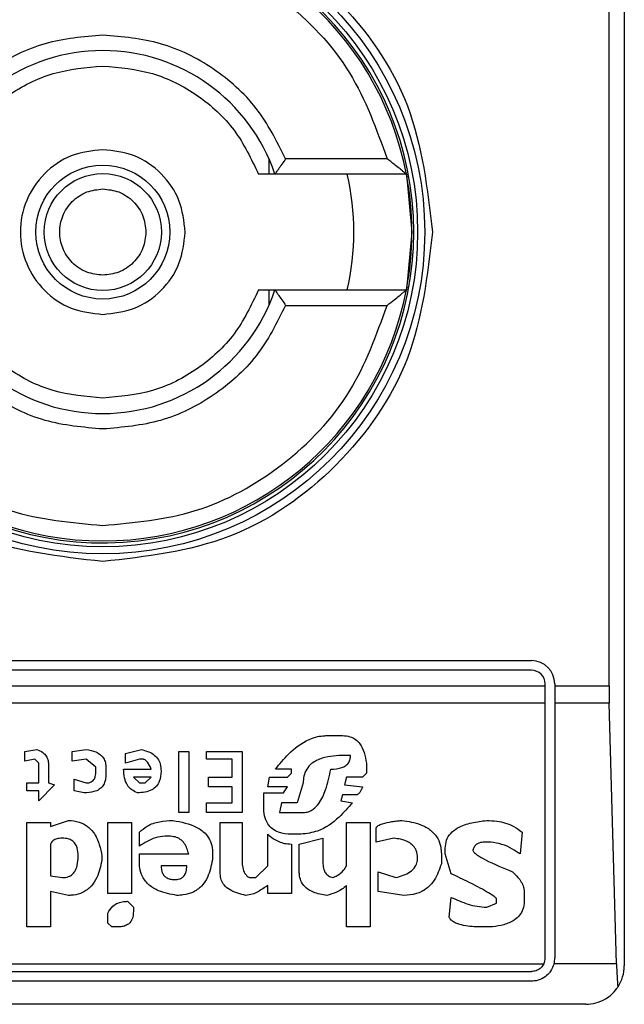
# Model space of a CAD drawing. Extents: x 0.4 to 10.6, y 0.4 to 8.1.
# Drawn here: x 8 to 8, y 3.9 to 4 of the extents above; entities that cross this region are included whole.
import ezdxf

# ---------------------------------------------------------------- set-up
doc = ezdxf.new("R2010")
doc.units = 0
doc.linetypes.add('SLD-SOLID', pattern=[0])
doc.layers.get('0').update_dxf_attribs({"linetype": 'CONTINUOUS'})

msp = doc.modelspace()

# ---------------------------------------------------------------- linework, layer by layer
at = {"color": 7, "linetype": 'SLD-SOLID'}
for p, q in [((8.033890847152572, 3.992337653682664), (8.033890847152572, 3.942468903548499)), ((8.0333741953432, 3.95198335363676), (8.0333741953432, 3.982823203594404)), ((8.02181734751556, 3.969893219629349), (8.02181734751556, 3.969371796319542)), ((8.025831352700983, 3.969896739588686), (8.022385429841913, 3.969896739588686)), ((8.026486808240216, 3.969371796319542), (8.022019745177444, 3.969371796319542)), ((8.026486808240216, 3.969371796319542), (8.026673014089152, 3.967403278615582)), ((8.026673014089152, 3.967403278615582), (8.026486808240216, 3.965434760911622)), ((8.02181734751556, 3.965434760911622), (8.02181734751556, 3.964913259380497)), ((8.022019745177444, 3.965434760911622), (8.026486808240216, 3.965434760911622)), ((8.022385429841913, 3.964909817642478), (8.025831352700983, 3.964909817642478)), ((8.001607383649453, 3.952836357116125), (8.030741265759028, 3.952836357116125)), ((8.030741265759028, 3.952508296905904), (8.001607383649453, 3.952508296905904)), ((8.001148068066618, 3.95198335363676), (8.031200581341864, 3.95198335363676)), ((8.031200581341864, 3.95198335363676), (8.031200581341864, 3.952048981323068)), ((8.031200581341864, 3.951390983590981), (8.031200581341864, 3.95198335363676)), ((8.031528641552084, 3.952048981323068), (8.031528641552084, 3.95198335363676)), ((8.031528641552084, 3.95198335363676), (8.0333741953432, 3.95198335363676)), ((8.031528641552084, 3.95198335363676), (8.031528641552084, 3.951390983590981)), ((8.031200581341864, 3.951390983590981), (8.001148068066618, 3.951390983590981)), ((8.031200581341864, 3.942731336072412), (8.031200581341864, 3.951390983590981)), ((8.033382173917698, 3.951390983590981), (8.031528641552084, 3.951390983590981)), ((8.031528641552084, 3.951390983590981), (8.031528641552084, 3.942731336072412)), ((8.03362673287031, 3.942532653923161), (8.033382173917698, 3.951390983590981)), ((8.02378637365809, 3.950288688769229), (8.02432277635041, 3.950288688769229)), ((8.013528273493872, 3.949752325187569), (8.013930526624787, 3.949819360857612)), ((8.013528273493872, 3.949417068616037), (8.013528273493872, 3.949752325187569)), ((8.015137364238852, 3.949752325187569), (8.015606692150469, 3.949819360857612)), ((8.015137364238852, 3.949417068616037), (8.015137364238852, 3.949752325187569)), ((8.016947640215278, 3.949685289517526), (8.017484003796937, 3.949819360857612)), ((8.016947640215278, 3.949350032945994), (8.016947640215278, 3.949685289517526)), ((8.018757877081045, 3.949752325187569), (8.019093133652577, 3.949752325187569)), ((8.018757877081045, 3.947673828309654), (8.018757877081045, 3.949752325187569)), ((8.019093133652577, 3.949752325187569), (8.019093133652577, 3.947673828309654)), ((8.019696532904279, 3.949752325187569), (8.020903370518344, 3.949752325187569)), ((8.019696532904279, 3.949484104286079), (8.019696532904279, 3.949752325187569)), ((8.020903370518344, 3.949752325187569), (8.020903370518344, 3.947673828309654)), ((8.02459095814124, 3.949618253847484), (8.024389812020452, 3.949618253847484)), ((8.013863490954744, 3.949484104286079), (8.013528273493872, 3.949417068616037)), ((8.013997601405489, 3.949350032945994), (8.013863490954744, 3.949484104286079)), ((8.013997601405489, 3.948679598024249), (8.013997601405489, 3.949350032945994)), ((8.014332818866361, 3.949282997275952), (8.014332818866361, 3.948679598024249)), ((8.015606692150469, 3.949484104286079), (8.015137364238852, 3.949417068616037)), ((8.015941948722, 3.949215961605909), (8.015606692150469, 3.949484104286079)), ((8.015941948722, 3.949081812044505), (8.015941948722, 3.949215961605909)), ((8.016277166182874, 3.949215961605909), (8.016277166182874, 3.94894774070442)), ((8.017416968126895, 3.949484104286079), (8.016947640215278, 3.949350032945994)), ((8.01755103946698, 3.949484104286079), (8.017416968126895, 3.949484104286079)), ((8.020568153057472, 3.949484104286079), (8.019696532904279, 3.949484104286079)), ((8.020568153057472, 3.948880705034377), (8.020568153057472, 3.949484104286079)), ((8.025127321722898, 3.949350032945994), (8.025127321722898, 3.949014776374462)), ((8.016880604545236, 3.949148925935866), (8.01781926036847, 3.949148925935866)), ((8.017215822006108, 3.948880705034377), (8.017416968126895, 3.948679598024249)), ((8.01781922125781, 3.948880705034377), (8.017215822006108, 3.948880705034377)), ((8.017618114247682, 3.948679598024249), (8.01781922125781, 3.948880705034377)), ((8.019763607684983, 3.948880705034377), (8.020568153057472, 3.948880705034377)), ((8.019763607684983, 3.948545448462845), (8.019763607684983, 3.948880705034377)), ((8.021774990671537, 3.948545448462845), (8.021842026341577, 3.948880705034377)), ((8.021842026341577, 3.948880705034377), (8.02244546470394, 3.948880705034377)), ((8.022579536044026, 3.949148925935866), (8.022043172462366, 3.949148925935866)), ((8.02244546470394, 3.948880705034377), (8.022579536044026, 3.949014776374462)), ((8.022579536044026, 3.949014776374462), (8.022579536044026, 3.949148925935866)), ((8.024456847690494, 3.948880705034377), (8.024389812020452, 3.948612484132888)), ((8.024993211272154, 3.948880705034377), (8.024456847690494, 3.948880705034377)), ((8.025127321722898, 3.949014776374462), (8.024993211272154, 3.948880705034377)), ((8.013595309163914, 3.948679598024249), (8.013997601405489, 3.948679598024249)), ((8.013595309163914, 3.94841137712276), (8.013595309163914, 3.948679598024249)), ((8.014533964987148, 3.948612484132888), (8.013997601405489, 3.948076120551228)), ((8.014332818866361, 3.948679598024249), (8.014533964987148, 3.948612484132888)), ((8.015204439019554, 3.948813669364335), (8.015606692150469, 3.948679598024249)), ((8.015204439019554, 3.94841137712276), (8.015204439019554, 3.948813669364335)), ((8.017416968126895, 3.948679598024249), (8.017618114247682, 3.948679598024249)), ((8.020568153057472, 3.948545448462845), (8.019763607684983, 3.948545448462845)), ((8.020568153057472, 3.948009084881185), (8.020568153057472, 3.948545448462845)), ((8.02244546470394, 3.948545448462845), (8.021774990671537, 3.948545448462845)), ((8.022311354253196, 3.948344341452717), (8.02244546470394, 3.948545448462845)), ((8.0229818282856, 3.948679598024249), (8.022780682164813, 3.948009084881185)), ((8.024389812020452, 3.948612484132888), (8.024993211272154, 3.948545448462845)), ((8.013997601405489, 3.94841137712276), (8.013595309163914, 3.94841137712276)), ((8.013997601405489, 3.948076120551228), (8.013997601405489, 3.94841137712276)), ((8.015539656480426, 3.948344341452717), (8.015204439019554, 3.94841137712276)), ((8.021640880220792, 3.948344341452717), (8.022311354253196, 3.948344341452717)), ((8.021640880220792, 3.9478750135411), (8.021640880220792, 3.948344341452717)), ((8.02432277635041, 3.948277305782674), (8.024255701569707, 3.948076120551228)), ((8.024792104262026, 3.948277305782674), (8.02432277635041, 3.948277305782674)), ((8.019696532904279, 3.948009084881185), (8.020568153057472, 3.948009084881185)), ((8.019696532904279, 3.947673828309654), (8.019696532904279, 3.948009084881185)), ((8.022244318583153, 3.948009084881185), (8.02217728291311, 3.947673828309654)), ((8.022780682164813, 3.948009084881185), (8.022244318583153, 3.948009084881185)), ((8.024255701569707, 3.948076120551228), (8.024657993811282, 3.948009084881185)), ((8.019093133652577, 3.947673828309654), (8.018757877081045, 3.947673828309654)), ((8.020903370518344, 3.947673828309654), (8.019696532904279, 3.947673828309654)), ((8.02217728291311, 3.947673828309654), (8.0229818282856, 3.947673828309654)), ((8.013595309163914, 3.94733864995944), (8.014399854536405, 3.94733864995944)), ((8.013595309163914, 3.94378513367663), (8.013595309163914, 3.94733864995944)), ((8.014399854536405, 3.947204578619355), (8.015003292898767, 3.947405685629483)), ((8.014399854536405, 3.94733864995944), (8.014399854536405, 3.947204578619355)), ((8.016344201852915, 3.94733864995944), (8.017148786336065, 3.94733864995944)), ((8.016344201852915, 3.944924974731311), (8.016344201852915, 3.94733864995944)), ((8.017148786336065, 3.94733864995944), (8.017148786336065, 3.944924974731311)), ((8.020165860815897, 3.94733864995944), (8.020903370518344, 3.94733864995944)), ((8.020165860815897, 3.945595409653056), (8.020165860815897, 3.94733864995944)), ((8.020903370518344, 3.94733864995944), (8.020903370518344, 3.946064737564674)), ((8.024456847690494, 3.94733864995944), (8.025261432173643, 3.94733864995944)), ((8.024456847690494, 3.945863630554546), (8.024456847690494, 3.94733864995944)), ((8.025261432173643, 3.94733864995944), (8.025261432173643, 3.94378513367663)), ((8.017416968126895, 3.946534065476291), (8.017416968126895, 3.947003393387908)), ((8.018422659620173, 3.946869322047823), (8.018288549169428, 3.946869322047823)), ((8.021774990671537, 3.945863630554546), (8.021774990671537, 3.946936357717866)), ((8.022914792615557, 3.946936357717866), (8.022579536044026, 3.946936357717866)), ((8.025462539183772, 3.946668136816376), (8.025462539183772, 3.947137464727993)), ((8.030424000090774, 3.947003393387908), (8.030356964420731, 3.94626592279612)), ((8.014399854536405, 3.946601101146333), (8.014399854536405, 3.945528373983014)), ((8.022579536044026, 3.946601101146333), (8.022579536044026, 3.944924974731311)), ((8.022847756945515, 3.946601101146333), (8.023652302318006, 3.94680228637778)), ((8.022847756945515, 3.945662445323099), (8.022847756945515, 3.946601101146333)), ((8.023652302318006, 3.94680228637778), (8.023652302318006, 3.945930666224588)), ((8.026065977546134, 3.94680228637778), (8.025462539183772, 3.946668136816376)), ((8.029351272927453, 3.946668136816376), (8.029150126806668, 3.946668136816376)), ((8.01614305573213, 3.946198808904759), (8.016143094842787, 3.946064737564674)), ((8.017416968126895, 3.94626592279612), (8.019093133652577, 3.94626592279612)), ((8.017416968126895, 3.945997701894631), (8.017416968126895, 3.94626592279612)), ((8.019897679025068, 3.946332958466163), (8.019897679025068, 3.946064737564674)), ((8.027675107401773, 3.94626592279612), (8.027675107401773, 3.945930666224588)), ((8.027809178741858, 3.94626592279612), (8.027809178741858, 3.946467029806248)), ((8.028010324862645, 3.945595409653056), (8.027809178741858, 3.94626592279612)), ((8.019026097982534, 3.945863630554546), (8.018154477829343, 3.945863630554546)), ((8.02137269842996, 3.945461338312971), (8.021774990671537, 3.945863630554546)), ((8.014399854536405, 3.945528373983014), (8.014802146777978, 3.945461338312971)), ((8.025529613964475, 3.945662445323099), (8.026133013216176, 3.945461338312971)), ((8.025529613964475, 3.944992010401354), (8.025529613964475, 3.945662445323099)), ((8.021171591419833, 3.945461338312971), (8.02137269842996, 3.945461338312971)), ((8.021774990671537, 3.944924974731311), (8.021774990671537, 3.945193117411482)), ((8.024456847690494, 3.94378513367663), (8.024456847690494, 3.945193117411482)), ((8.014399854536405, 3.944992010401354), (8.014399854536405, 3.94378513367663)), ((8.015003292898767, 3.944857939061269), (8.014399854536405, 3.944992010401354)), ((8.017148786336065, 3.944924974731311), (8.016344201852915, 3.944924974731311)), ((8.022579536044026, 3.944924974731311), (8.021774990671537, 3.944924974731311)), ((8.026401195007006, 3.944857939061269), (8.025529613964475, 3.944992010401354)), ((8.030491035760816, 3.944992010401354), (8.030491035760816, 3.944656753829822)), ((8.01701467588532, 3.944656753829822), (8.017215822006108, 3.944455646819694)), ((8.027943289192603, 3.944120390248162), (8.028010324862645, 3.944790825169907)), ((8.02921716247671, 3.944455646819694), (8.029552419048242, 3.944589718159779)), ((8.029552419048242, 3.944589718159779), (8.029552419048242, 3.944723789499864)), ((8.016344201852915, 3.943919283238034), (8.016344201852915, 3.944254461588247)), ((8.017215822006108, 3.944455646819694), (8.017215822006108, 3.944321575479609)), ((8.016478312303661, 3.94378513367663), (8.016344201852915, 3.943919283238034)), ((8.014399854536405, 3.94378513367663), (8.013595309163914, 3.94378513367663)), ((8.016679458424447, 3.94378513367663), (8.016478312303661, 3.94378513367663)), ((8.025261432173643, 3.94378513367663), (8.024456847690494, 3.94378513367663)), ((8.029418308597498, 3.94378513367663), (8.029016016355921, 3.94378513367663)), ((8.001193279988769, 3.942532653923161), (8.03115536941971, 3.942532653923161)), ((8.03362673287031, 3.942532653923161), (8.031503180512878, 3.942532653923161)), ((8.001607383649453, 3.942272020489576), (8.030741265759028, 3.942272020489576)), ((8.030741265759028, 3.941943960279356), (8.001607383649453, 3.941943960279356)), ((8.03257852809037, 3.941156584486299), (7.999770121318108, 3.941156584486299))]:
    msp.add_line(p, q, dxfattribs=at)
for radius in [0.01093704369336379, 0.01069553805784773, 0.002275626214892856, 0.001989465648787103]:
    msp.add_circle((8.016174318790709, 3.967403273422296), radius, dxfattribs=at)
for centre, radius, start, end in [((8.016174318790709, 3.967403273422296), 0.01056430446201517, 4.817058717532366e-12, 178.1352274692132), ((8.016174318790709, 3.967403273422296), 0.01049868766404199, 10.80692287586947, 169.1930771254752), ((8.016174318790709, 3.967403273422296), 0.006167979002625799, 18.61146396755985, 161.3885360324362), ((8.016174318790709, 3.967403273422296), 0.008530183727033734, 346.657636202568, 13.34236379641133), ((8.016174318790709, 3.967403273422296), 0.01049868766404199, 349.1930771251396, 10.80692287586947), ((8.016174318790709, 3.967403273422296), 0.01056430446201556, 181.7274636873653, 4.817058717532366e-12), ((8.016174318790709, 3.967403273422296), 0.01049868766404198, 190.8069228745256, 349.193077125476), ((8.016174318790709, 3.967403273422296), 0.006167979002625657, 198.6114639675607, 341.388536032441), ((8.030741247924567, 3.952048942713634), 0.0007874015748035035, 1.29257742254765e-10, 90), ((8.030741247924567, 3.952048942713634), 0.0004593175853022657, 8.187554702254468e-08, 90), ((8.030741247924567, 3.942731357411797), 0.0004593175853024869, 334.3704518068919, 8.187554708080722e-08), ((8.030741247924567, 3.942731357411797), 0.000787401574778981, 345.3850833759129, 0), ((8.032578518265774, 3.942468890220196), 0.001312335958004951, 326.1748765989321, 0)]:
    msp.add_arc(centre, radius, start, end, dxfattribs=at)
for centre, start_param, end_param in [((8.033546410666592, 3.951983325915734), 1.570796326794897, 1.876462477683425), ((8.033790965592194, 3.943125058199199), 1.8764624778125, 2.352430108569784)]:
    msp.add_ellipse(centre, major_axis=(0, 0.001968503937008315), ratio=0.08748866352606828, start_param=start_param, end_param=end_param, dxfattribs=at)
for points, knots in [([(8.004975789181788, 3.967403278615582), (8.00514413507307, 3.968868942990897), (8.005480827849382, 3.971800280393393), (8.008070376424014, 3.975527904859579), (8.011771916719841, 3.978018665948972), (8.016174104792212, 3.978893259672287), (8.02057635565305, 3.978018831784912), (8.024277946073298, 3.975528160166218), (8.026867769902019, 3.971800556047646), (8.027204464989062, 3.968869087581353), (8.027372821116032, 3.967403278615582)], [0, 0, 0, 0, 0.1249987303615075, 0.2499981985946801, 0.3749954975219099, 0.4999942278834174, 0.6249931825467945, 0.7499920291829802, 0.8749896410787124, 1, 1, 1, 1]), ([(8.006517257596837, 3.969896739588686), (8.006879944595223, 3.970903837614464), (8.007625947662993, 3.972975315831546), (8.009961594933394, 3.975423849467877), (8.012916308719658, 3.977073167473469), (8.015108503742242, 3.977277635849007), (8.01617430514891, 3.977377044286679)], [0, 0, 0, 0, 0.2430869146101219, 0.5000002339230903, 0.7569101067518189, 0.9999999999999999, 0.9999999999999999, 0.9999999999999999, 0.9999999999999999]), ([(8.01617430514891, 3.977377044286679), (8.0172401057258, 3.977277633852227), (8.019432310604639, 3.977073160291094), (8.022387046125875, 3.975423861619654), (8.024722707340658, 3.972975322977041), (8.025468680945767, 3.970903838234463), (8.025831352700983, 3.969896739588686)], [0, 0, 0, 0, 0.2430895436249553, 0.5000016842586682, 0.7569146340669148, 1, 1, 1, 1]), ([(8.01617430514891, 3.974096207520518), (8.015510573157709, 3.974039090823895), (8.014183150085275, 3.973924860951107), (8.012376440666285, 3.973020287324446), (8.010863995030874, 3.97168061444654), (8.010263477980246, 3.970491364393915), (8.009963219566568, 3.969896739588686)], [0, 0, 0, 0, 0.2500131818571054, 0.5000109538323266, 0.7500055698645897, 1, 1, 1, 1]), ([(8.022385429841913, 3.969896739588686), (8.022085148483958, 3.970491393157224), (8.021484593035165, 3.971680685903074), (8.019972078248577, 3.973020359345747), (8.01816535998993, 3.973924826442733), (8.016837994546687, 3.974039080111488), (8.01617430514891, 3.974096207520518)], [0, 0, 0, 0, 0.2500074618925651, 0.500008873348528, 0.7500019219039252, 1, 1, 1, 1]), ([(8.01088576179817, 3.969371796319542), (8.01113224596052, 3.969889907208576), (8.011625224611453, 3.970926150692441), (8.012910388688526, 3.972100835451077), (8.014459611876427, 3.972895497128384), (8.015602739891774, 3.972996046291013), (8.01617430514891, 3.973046320982231)], [0, 0, 0, 0, 0.2499935993864321, 0.49999767203303, 0.7499982895027383, 1, 1, 1, 1]), ([(8.01617430514891, 3.973046320982231), (8.016745870216281, 3.97299604618365), (8.017888997852095, 3.972895496806293), (8.019438223886494, 3.97210083673944), (8.020723381923291, 3.970926141495233), (8.021216388240738, 3.969889906068569), (8.02146288761031, 3.969371796319542)], [0, 0, 0, 0, 0.2500010136327864, 0.5000009342410663, 0.7500043100166046, 1, 1, 1, 1]), ([(8.01617430514891, 3.970203367157609), (8.015807839115219, 3.97016126665065), (8.015074906168655, 3.970077065535728), (8.01414278537999, 3.969429637912982), (8.013520050435083, 3.968504056823642), (8.0133013171258, 3.967403337958569), (8.013519990247305, 3.966302600446212), (8.014142725287996, 3.965377010684424), (8.01507480399512, 3.964729445728236), (8.015807793413037, 3.964645276595248), (8.01617430514891, 3.964603190073555)], [0, 0, 0, 0, 0.1249962946001148, 0.2499928890763668, 0.3749981760436445, 0.4999900819094223, 0.62498989231979, 0.74999269336571, 0.8749905391602903, 1, 1, 1, 1]), ([(8.018974432801597, 3.967403278615582), (8.018932343055583, 3.967770198552767), (8.018848164519007, 3.968504030097965), (8.018200607866836, 3.969429542083942), (8.017275084734996, 3.970077106834013), (8.016541238748172, 3.970161279572077), (8.01617430514891, 3.970203367157609)], [0, 0, 0, 0, 0.2500006431708417, 0.4999956112661693, 0.7499905793614969, 1, 1, 1, 1]), ([(8.022385429841913, 3.969896739588687), (8.022342583314318, 3.969833665608584), (8.022256811980325, 3.969707402414869), (8.022154560404541, 3.969561743161993), (8.022087344782367, 3.969466033150905), (8.022048931350268, 3.969411409737852), (8.022024442783538, 3.969377862224231), (8.022021281098066, 3.96937377961655), (8.022019745177444, 3.969371796319542)], [0, 0, 0, 0, 0.2496451892210365, 0.4997464697052025, 0.6384201583172747, 0.7668876719384546, 0.8867559611753241, 1, 1, 1, 1]), ([(8.026486808240216, 3.969371796319542), (8.026483692371514, 3.969374249442122), (8.026477153432992, 3.969379397546636), (8.026427158388348, 3.969419985219304), (8.026349881511429, 3.969483823801641), (8.026232922747917, 3.969579944204936), (8.026057182416483, 3.969718676814327), (8.025914472218343, 3.96983120130542), (8.025831352700983, 3.969896739588686)], [0, 0, 0, 0, 0.1042661272054531, 0.2188121068584764, 0.3490394462086062, 0.4985977033664347, 0.7079653911105438, 1, 1, 1, 1]), ([(8.022019745177444, 3.969371796319542), (8.022014582457391, 3.969371796319542), (8.022008400217489, 3.969371796319542), (8.02195839359711, 3.969371796319543), (8.021869674176369, 3.969371796319542), (8.021684125381286, 3.969371796319542), (8.02153753222376, 3.969371796319542), (8.02146288761031, 3.969371796319542)], [0, 0, 0, 0, 0.1991056174404892, 0.2384244506868704, 0.4829180362030676, 0.7367040593081098, 0.9999999999999999, 0.9999999999999999, 0.9999999999999999, 0.9999999999999999]), ([(8.01617430514891, 3.965938271539469), (8.015990090439225, 3.965957948028945), (8.015705537344656, 3.965988341942547), (8.015364042908997, 3.966170811740516), (8.015131239994384, 3.966360260153694), (8.014940758951047, 3.96659326726493), (8.014764232496004, 3.966934706665826), (8.01467377777385, 3.967403275460523), (8.01476425466096, 3.967872083835406), (8.014940923250496, 3.968213460097289), (8.0151315539419, 3.968446625583366), (8.015364244647776, 3.968635882979208), (8.01570577122161, 3.968818242586936), (8.015990089932801, 3.968848610059216), (8.01617430514891, 3.968868285691695)], [0, 0, 0, 0, 0.1197227282587452, 0.1849335097858767, 0.2500023478456176, 0.3152122352088893, 0.3802777548441928, 0.500000483102938, 0.6197232113616833, 0.6849339928888147, 0.7499974378638322, 0.8152193259703195, 0.8802772717412548, 1, 1, 1, 1]), ([(8.01617430514891, 3.968868285691695), (8.016358530747203, 3.968848604359644), (8.016643112314068, 3.968818201720896), (8.016984532690419, 3.968635757357169), (8.017217664930513, 3.968446295885662), (8.017406931576696, 3.968213290198248), (8.017589254813062, 3.967871850834481), (8.017619631456846, 3.967587504304723), (8.017639312225024, 3.967403278615582)], [0, 0, 0, 0, 0.2394415986581601, 0.3698762058580597, 0.5000117852459711, 0.6304294586958727, 0.7605584013418399, 1, 1, 1, 1]), ([(8.01617430514891, 3.956204723537802), (8.014706888958838, 3.956373062272885), (8.011772064422926, 3.956709738843178), (8.00807046964411, 3.959299389314215), (8.005480798739349, 3.963000991737145), (8.005144125796882, 3.965935848820056), (8.004975789181788, 3.967403278615582)], [0, 0, 0, 0, 0.2499993435574564, 0.4999973507164473, 0.7499984617059864, 1, 1, 1, 1]), ([(8.027372821116032, 3.967403278615582), (8.027204502749946, 3.965935847497726), (8.02686786935395, 3.963001014347433), (8.024278192384338, 3.959299445606649), (8.02057659439321, 3.9567098188157), (8.017641747808387, 3.956373090111817), (8.01617430514891, 3.956204723537802)], [0, 0, 0, 0, 0.2500011363240879, 0.4999973174664427, 0.7499953592133025, 1, 1, 1, 1]), ([(8.017639312225024, 3.967403278615582), (8.017619637212523, 3.967219049434761), (8.017589245580377, 3.966934473986893), (8.017406768510842, 3.966593096730315), (8.01721735152012, 3.966359932886845), (8.016984331048397, 3.966170662353036), (8.016642878414645, 3.965988328237965), (8.01635853124963, 3.965957952027138), (8.01617430514891, 3.965938271539469)], [0, 0, 0, 0, 0.2394420608644305, 0.369861774368545, 0.4999868189472855, 0.6304287452950998, 0.7605579391355696, 1, 1, 1, 1]), ([(8.01617430514891, 3.964603190073555), (8.016541218791648, 3.964645288404802), (8.017275034075109, 3.964729483690227), (8.018200656630075, 3.965376919645839), (8.018848142645211, 3.966302521190054), (8.018932336599585, 3.967036363978083), (8.018974432801597, 3.967403278615582)], [0, 0, 0, 0, 0.2499997426204567, 0.4999913075654425, 0.7500002573795433, 1, 1, 1, 1]), ([(8.01617430514891, 3.961760236248934), (8.015602753069738, 3.9618105135934), (8.014459626700743, 3.96191107023612), (8.012910426350027, 3.962705715127614), (8.011625178507636, 3.963880342745297), (8.011132236473829, 3.964916616395169), (8.01088576179817, 3.965434760911622)], [0, 0, 0, 0, 0.249995645868663, 0.5000010066278897, 0.7499967921798248, 1, 1, 1, 1]), ([(8.02146288761031, 3.965434760911622), (8.021216405457, 3.964916647635832), (8.020723426726338, 3.96388039076446), (8.019438229669987, 3.962705746513871), (8.01788901872035, 3.961911044461142), (8.01674588540891, 3.961810506450663), (8.01617430514891, 3.961760236248933)], [0, 0, 0, 0, 0.2499924308499647, 0.4999994911622603, 0.7499937951395017, 1, 1, 1, 1]), ([(8.02146288761031, 3.965434760911622), (8.021537531148489, 3.965434760911622), (8.021684122194308, 3.965434760911622), (8.021869686203337, 3.965434760911622), (8.021984723582904, 3.965434760911622), (8.022018135013376, 3.965434760911622), (8.022019517201493, 3.965434760911622), (8.022019745177444, 3.965434760911622)], [0, 0, 0, 0, 0.2632930468321232, 0.5170762805999665, 0.7615671789112317, 0.960673262441953, 1, 1, 1, 1]), ([(8.022019745177444, 3.965434760911622), (8.022021281697985, 3.965432787244897), (8.022024444681932, 3.965428724379475), (8.022048921383208, 3.965395020404529), (8.02208737029595, 3.96534055457111), (8.022154516811122, 3.965244707784862), (8.022256838963422, 3.965099167497985), (8.022342588716661, 3.964972901128424), (8.022385429841913, 3.964909817642478)], [0, 0, 0, 0, 0.1132475978759156, 0.2331243383477993, 0.361556564570034, 0.5003005632868147, 0.7503469648911851, 1, 1, 1, 1]), ([(8.025831352700983, 3.964909817642478), (8.025913906379492, 3.964974900880045), (8.026055569261807, 3.965086584322755), (8.026230858350628, 3.965224911442874), (8.02634822495632, 3.965321507679432), (8.026426411862666, 3.965386065041316), (8.026476977657053, 3.965427116066849), (8.02648363818175, 3.96543229568606), (8.026486808240216, 3.965434760911622)], [0, 0, 0, 0, 0.290058225222226, 0.4977426199250707, 0.6487574618931725, 0.7800286088525071, 0.8953052195312247, 1, 1, 1, 1]), ([(8.006517257596837, 3.964909817642478), (8.006879943570029, 3.963902717383607), (8.0076259445291, 3.961831234573324), (8.009961616980393, 3.959382727795527), (8.012916279121054, 3.957733274441722), (8.015108499536842, 3.957528883147706), (8.01617430514891, 3.957429512944485)], [0, 0, 0, 0, 0.2430864629350727, 0.4999993048824196, 0.7569115116995915, 1, 1, 1, 1]), ([(8.01617430514891, 3.960710349710646), (8.015510630681018, 3.960767481542846), (8.014183270331847, 3.960881746189757), (8.012376540753166, 3.961786173368996), (8.010864057823783, 3.963125887084387), (8.010263502862218, 3.964315166446326), (8.009963219566568, 3.964909817642478)], [0, 0, 0, 0, 0.2499942147794499, 0.4999927287757138, 0.7499915230737721, 1, 1, 1, 1]), ([(8.022385429841913, 3.964909817642478), (8.022085171254625, 3.964315193210465), (8.021484653856776, 3.96312594390427), (8.019972201850777, 3.961786257478532), (8.018165469195926, 3.960881703631839), (8.016838036196287, 3.960767468518991), (8.01617430514891, 3.960710349710646)], [0, 0, 0, 0, 0.2499933175700846, 0.4999868210361945, 0.7499879307916725, 1, 1, 1, 1]), ([(8.01617430514891, 3.957429512944485), (8.017240109931137, 3.95752888514454), (8.019432340202997, 3.957733281623871), (8.022387024079137, 3.95938271564378), (8.024722710474471, 3.961831227427912), (8.025468681970935, 3.963902716763638), (8.025831352700983, 3.964909817642478)], [0, 0, 0, 0, 0.2430881386868685, 0.5000026132800092, 0.7569150857314215, 1, 1, 1, 1]), ([(8.022043172462366, 3.949148925935866), (8.022182876755421, 3.949323614327882), (8.022499589758105, 3.949719637126889), (8.023045878844515, 3.950138422227186), (8.023533592897682, 3.950281122442118), (8.023740485959541, 3.950287315241683), (8.02378637365809, 3.950288688769229)], [0, 0, 0, 0, 0.31598266180274, 0.7163403172963916, 0.9370859037345719, 1, 1, 1, 1]), ([(8.02432277635041, 3.950288688769229), (8.024407361738632, 3.950282725852259), (8.024563488123453, 3.950271719593505), (8.024767691471514, 3.950166231598248), (8.024941866481157, 3.949984467043674), (8.025071051911663, 3.94970402666212), (8.025107675326714, 3.949473628540885), (8.025127321722898, 3.949350032945994)], [0, 0, 0, 0, 0.1787341921753565, 0.3299047726212753, 0.4808005199693974, 0.7214787678934765, 1, 1, 1, 1]), ([(8.013930526624787, 3.949819360857612), (8.014003396226878, 3.949788770668635), (8.014128557059614, 3.949736228958292), (8.014258670535856, 3.949596023491834), (8.014323777552264, 3.949443946566489), (8.014329816428683, 3.949336445282397), (8.014332818866361, 3.949282997275952)], [0, 0, 0, 0, 0.3179163822793029, 0.5460531964569764, 0.7743045407638628, 1, 1, 1, 1]), ([(8.015606692150469, 3.949819360857612), (8.015719301039423, 3.949799005985833), (8.01589651012565, 3.949766974160799), (8.01610831411047, 3.949641741270021), (8.016225150647394, 3.949495559887726), (8.016271855572844, 3.949344774895387), (8.016275634957301, 3.94925310276331), (8.016277166182874, 3.949215961605909)], [0, 0, 0, 0, 0.3335201559585759, 0.5248502371635644, 0.7178287835192387, 0.8856777373032385, 1, 1, 1, 1]), ([(8.017484003796937, 3.949819360857612), (8.017624427467243, 3.949779030275965), (8.017834838553096, 3.94971859885825), (8.018042373618666, 3.949519759892585), (8.018140415335623, 3.949316187289212), (8.018149510923612, 3.949164593930076), (8.018154477829343, 3.949081812044505)], [0, 0, 0, 0, 0.3849295354830271, 0.5767791239314827, 0.7688881469884542, 1, 1, 1, 1]), ([(8.024389812020452, 3.949618253847484), (8.024131104814876, 3.949607962090574), (8.023735410415494, 3.94959222077962), (8.02329205453956, 3.949383435824439), (8.023086712445533, 3.949153236318681), (8.022994423183546, 3.948919024121062), (8.022985922382002, 3.948757425849901), (8.0229818282856, 3.948679598024249)], [0, 0, 0, 0, 0.3949983084139621, 0.6041525517483369, 0.7393660607251166, 0.8744753106612756, 1, 1, 1, 1]), ([(8.023920484108835, 3.949148925935866), (8.024048870474981, 3.949154797427805), (8.0242272945922, 3.949162957295534), (8.024431787722538, 3.94926235361979), (8.024531449398253, 3.949364855444659), (8.024583791037445, 3.949490400032), (8.02458855715776, 3.949575422753133), (8.02459095814124, 3.949618253847484)], [0, 0, 0, 0, 0.4023218016052105, 0.5591241067402006, 0.7173244698966502, 0.85759921419685, 1, 1, 1, 1]), ([(8.01781926036847, 3.949148925935866), (8.017782755718077, 3.94923180207563), (8.017735311218024, 3.949339514845786), (8.017640821142122, 3.949440899511411), (8.017591432589295, 3.949473831452013), (8.017561342265893, 3.949481484064181), (8.01755103946698, 3.949484104286079)], [0, 0, 0, 0, 0.6125012525688215, 0.7960579103544864, 0.9301710948313929, 1, 1, 1, 1]), ([(8.016277166182874, 3.94894774070442), (8.016272761388368, 3.948874327934526), (8.016265063696945, 3.948746033902122), (8.01618418337841, 3.948576112110467), (8.016052263173696, 3.948451063703733), (8.01583148110927, 3.948357822944397), (8.015651558296147, 3.948349511007472), (8.015539656480426, 3.948344341452717)], [0, 0, 0, 0, 0.206900999652267, 0.3615742001336419, 0.516996187729708, 0.6995989410402745, 1, 1, 1, 1]), ([(8.015606692150469, 3.948679598024249), (8.015649253568988, 3.948682149667788), (8.015721906678655, 3.948686505369367), (8.01581510983157, 3.948731750184761), (8.015883036607754, 3.948802339221064), (8.015934585323194, 3.948921915264241), (8.015939126279445, 3.949020522483942), (8.015941948722, 3.949081812044505)], [0, 0, 0, 0, 0.2061353931241664, 0.3518768368978995, 0.4980390792055499, 0.6880049518849174, 1, 1, 1, 1]), ([(8.017349932456852, 3.948344341452718), (8.017281958244498, 3.948374593369585), (8.017145765485717, 3.948435205944176), (8.016988571071524, 3.948617006136322), (8.016894011441991, 3.948862665276379), (8.016885262761999, 3.949049464872858), (8.016880604545236, 3.949148925935866)], [0, 0, 0, 0, 0.2158252341701193, 0.4324262545751081, 0.6977965203382736, 1, 1, 1, 1]), ([(8.018154477829343, 3.949081812044505), (8.018146236085565, 3.948962434660621), (8.018133562795613, 3.948778868628865), (8.01800203382097, 3.948561736251255), (8.017831859299548, 3.948429233430311), (8.017604698217935, 3.948354732274439), (8.017435945000818, 3.948347849541898), (8.017349932456852, 3.948344341452717)], [0, 0, 0, 0, 0.2905595409658596, 0.4467920152764377, 0.6035627216540884, 0.7979381998440067, 1, 1, 1, 1]), ([(8.0229818282856, 3.947673828309654), (8.023043756074209, 3.947679540619641), (8.023167543403737, 3.94769095894435), (8.023357862163124, 3.947798406296201), (8.023579250120912, 3.948042881362912), (8.023787301126639, 3.948510136035003), (8.023871530671643, 3.948914128961252), (8.023920484108835, 3.949148925935866)], [0, 0, 0, 0, 0.09512133761490534, 0.190137846498639, 0.3327384664989363, 0.6121937312203961, 1, 1, 1, 1]), ([(8.024993211272154, 3.948545448462845), (8.024978963464934, 3.948509892962248), (8.02495290815833, 3.948444871766001), (8.024908018069233, 3.948363196909744), (8.02486647825444, 3.94831120797001), (8.0248311634568, 3.948286095631406), (8.024808376582886, 3.948278029828571), (8.024795702970028, 3.948277465909173), (8.024792104262026, 3.948277305782674)], [0, 0, 0, 0, 0.3316917681958366, 0.6065726875271413, 0.8027883451148136, 0.8946826341325338, 0.9700948378603238, 1, 1, 1, 1]), ([(8.022579536044026, 3.946936357717866), (8.022431684095, 3.946945541664352), (8.02220163466761, 3.946959831375407), (8.021926018943738, 3.947107824067231), (8.021754300658355, 3.947303606273087), (8.021654942866602, 3.947570636297802), (8.021645703677672, 3.947770612809679), (8.021640880220792, 3.9478750135411)], [0, 0, 0, 0, 0.2819074806214124, 0.4386323949143625, 0.5959179235933962, 0.7890429034143227, 1, 1, 1, 1]), ([(8.024657993811282, 3.948009084881185), (8.024511426960464, 3.947841823512918), (8.024177572886174, 3.947460830887669), (8.023589229210796, 3.94702348707124), (8.023104935639806, 3.946960921982125), (8.022914792615557, 3.946936357717866)], [0, 0, 0, 0, 0.3221821940702841, 0.733875617539262, 1, 1, 1, 1]), ([(8.015003292898767, 3.947405685629483), (8.015127926825881, 3.94739693572553), (8.015356258014533, 3.94738090577272), (8.015653968728651, 3.947226941474899), (8.015903393772158, 3.946965113627185), (8.016066437453816, 3.946607540622029), (8.016118872930491, 3.946327815693471), (8.01614305573213, 3.946198808904759)], [0, 0, 0, 0, 0.1972172103594993, 0.361304831729798, 0.5251612355358188, 0.7810083481834448, 1, 1, 1, 1]), ([(8.017416968126895, 3.947003393387908), (8.017501100447063, 3.94707844756359), (8.017695255082407, 3.947251652297293), (8.018102255311625, 3.947384662191582), (8.018404181867892, 3.947398628911747), (8.018556730960258, 3.947405685629483)], [0, 0, 0, 0, 0.2744820810964008, 0.6334303898514657, 1, 1, 1, 1]), ([(8.018556730960258, 3.947405685629483), (8.018838599628952, 3.947353237064384), (8.019253103330392, 3.947276108504939), (8.019676042632844, 3.946971478203311), (8.01984948869425, 3.94669387168776), (8.019894761516493, 3.946478614406846), (8.01989717084465, 3.946358329255914), (8.019897679025068, 3.946332958466163)], [0, 0, 0, 0, 0.4405956735088167, 0.6479206729662628, 0.8033703435127523, 0.9585264711822129, 1, 1, 1, 1]), ([(8.025462539183772, 3.947137464727993), (8.025463697437168, 3.947147623870046), (8.025466003807392, 3.947167853245408), (8.025487361115912, 3.947200954943526), (8.025550510214467, 3.947253476524645), (8.025725111871767, 3.947318224471628), (8.025914769992294, 3.947353818726997), (8.026081116452975, 3.947377539465815), (8.026151246958586, 3.94738627334601), (8.026235556104627, 3.947396008229107), (8.026291898558304, 3.947401537951302), (8.026334159336963, 3.947405685629483)], [0, 0, 0, 0, 0.03327404232883117, 0.06625688356297783, 0.1249514410532609, 0.2937090230182462, 0.6442907055516406, 0.733172411521914, 0.8220422897588409, 0.8665192778745473, 1, 1, 1, 1]), ([(8.026334159336963, 3.947405685629483), (8.02655540967111, 3.947371459951374), (8.026902509556638, 3.947317766342279), (8.027325010514751, 3.947090459629797), (8.027562917002218, 3.946817477412582), (8.027663266469384, 3.946523966947916), (8.027671562602288, 3.946343173028307), (8.027675107401773, 3.94626592279612)], [0, 0, 0, 0, 0.3338377167590827, 0.5237281729713764, 0.7154988005199695, 0.8784373735304358, 1, 1, 1, 1]), ([(8.027809178741858, 3.946467029806248), (8.027816498778527, 3.946557121701876), (8.027831194060932, 3.946737984982859), (8.02798466127321, 3.946984139553484), (8.028279689363949, 3.947201476407173), (8.028706972984144, 3.947342589472512), (8.029047131551415, 3.947384657564208), (8.02921716247671, 3.947405685629483)], [0, 0, 0, 0, 0.1482111307446165, 0.2975400972287128, 0.4578353218623994, 0.7289947372920076, 1, 1, 1, 1]), ([(8.02921716247671, 3.947405685629483), (8.029331335664505, 3.947401255388272), (8.029649701987589, 3.947388901878384), (8.030079401579174, 3.947260846385514), (8.030332442940825, 3.947071796651164), (8.030424000090774, 3.947003393387908)], [0, 0, 0, 0, 0.2629880750325358, 0.733329322574241, 1, 1, 1, 1]), ([(8.018288549169428, 3.946869322047823), (8.018177367106796, 3.946857028047282), (8.01796406554031, 3.946833442142222), (8.017676205814874, 3.946696463703531), (8.017504020005353, 3.946588598715071), (8.017416968126895, 3.946534065476291)], [0, 0, 0, 0, 0.3499353996670603, 0.6713472223119109, 1, 1, 1, 1]), ([(8.019093133652577, 3.94626592279612), (8.019055064976515, 3.946392797739433), (8.018998704542634, 3.946580635289699), (8.01881147361228, 3.946769205318382), (8.018627769763196, 3.946856495923497), (8.018492290391944, 3.946864967836362), (8.018422659620173, 3.946869322047823)], [0, 0, 0, 0, 0.4043895559933235, 0.5986961772567292, 0.7937464970941324, 1, 1, 1, 1]), ([(8.021774990671537, 3.946936357717866), (8.02183923306327, 3.946884159958906), (8.022008109715092, 3.946746945535103), (8.022287919652886, 3.946620394723774), (8.022502595170618, 3.94660619161705), (8.022579536044026, 3.946601101146333)], [0, 0, 0, 0, 0.2825989176563901, 0.7428795493684854, 1, 1, 1, 1]), ([(8.014802146777978, 3.94680228637778), (8.014765227499838, 3.946801263500764), (8.014677978818964, 3.946798846208908), (8.014561890073063, 3.946773555011327), (8.014467569099683, 3.946717907749795), (8.014419555358057, 3.946658776331104), (8.014405102721593, 3.946616465482694), (8.014399854536405, 3.946601101146333)], [0, 0, 0, 0, 0.2263216786188204, 0.5348497833047354, 0.7150621648104721, 0.8965305375307618, 1, 1, 1, 1]), ([(8.015338510359639, 3.946198808904759), (8.015333878714674, 3.946290456786311), (8.015326633423193, 3.946433821750779), (8.015245630025, 3.946615834008749), (8.015135783435484, 3.946724887271304), (8.014981140345297, 3.946792257242955), (8.01486832621245, 3.946798578297759), (8.014802146777978, 3.94680228637778)], [0, 0, 0, 0, 0.3022305519264325, 0.4727798570342437, 0.6449585710466211, 0.7917243133516907, 1, 1, 1, 1]), ([(8.026870522918623, 3.946131773234717), (8.026862827870003, 3.946219546144758), (8.026849799023227, 3.946368158564579), (8.026730258379796, 3.946548004175111), (8.026548684302776, 3.946686372918166), (8.026317153963438, 3.9467675173897), (8.026140202059558, 3.946792011881273), (8.026065977546134, 3.94680228637778)], [0, 0, 0, 0, 0.2297760754597971, 0.389044621800083, 0.5479768872461186, 0.810393700973293, 0.9999999999999999, 0.9999999999999999, 0.9999999999999999, 0.9999999999999999]), ([(8.029150126806668, 3.946668136816377), (8.02908238474049, 3.946663939328229), (8.028978149520205, 3.946657480622046), (8.028855596766297, 3.946589192339465), (8.028782445651064, 3.946505452949492), (8.02875971005467, 3.946436178352993), (8.028747834565092, 3.946399994136205)], [0, 0, 0, 0, 0.3745253472853191, 0.5762849331294788, 0.7786808063759176, 1, 1, 1, 1]), ([(8.030356964420731, 3.94626592279612), (8.030262910112876, 3.946325298933137), (8.030065390748, 3.946449992178346), (8.029735517635645, 3.946615360978259), (8.029481437522087, 3.946650258767757), (8.029351272927453, 3.946668136816376)], [0, 0, 0, 0, 0.3071640718588283, 0.6450619197593042, 1, 1, 1, 1]), ([(8.014802146777978, 3.945461338312971), (8.01487397709518, 3.945466794009275), (8.014993698526665, 3.945475887158195), (8.015138148065498, 3.945561816106679), (8.015244892287976, 3.945688798853753), (8.015326768078753, 3.945905982930228), (8.015334058947781, 3.946087800743046), (8.015338510359639, 3.946198808904759)], [0, 0, 0, 0, 0.1995899433187701, 0.3326616762287346, 0.4654871246669329, 0.6736552333175553, 1, 1, 1, 1]), ([(8.028747834565092, 3.946399994136205), (8.028749295618939, 3.946390230423772), (8.028753044926049, 3.94636517511416), (8.028799338856338, 3.946301086274937), (8.028937315595407, 3.946195033456461), (8.029369400913685, 3.945956965546558), (8.029778376623783, 3.945789527849974), (8.030088782629901, 3.945662445323099)], [0, 0, 0, 0, 0.01954050608731453, 0.0501441878109876, 0.1515164989667949, 0.3560146279850187, 1, 1, 1, 1]), ([(8.016143094842787, 3.946064737564674), (8.016101314069939, 3.945859265949837), (8.016036149019799, 3.945538793943934), (8.015792193043165, 3.945154920661951), (8.015509849263141, 3.94494414763368), (8.015227959353671, 3.944865895667097), (8.015063381173494, 3.944860067099107), (8.015003292898767, 3.944857939061269)], [0, 0, 0, 0, 0.3470902915576037, 0.5413532280512088, 0.7375218026193715, 0.904167964324709, 0.9999999999999999, 0.9999999999999999, 0.9999999999999999, 0.9999999999999999]), ([(8.018690841411003, 3.944857939061269), (8.018476742971814, 3.944896300788497), (8.018139764471783, 3.944956679917597), (8.017737107344722, 3.945194767183461), (8.017514919551093, 3.945472544539215), (8.01742680403246, 3.945757156852638), (8.017419767810958, 3.945929233351895), (8.017416968126895, 3.945997701894631)], [0, 0, 0, 0, 0.3346267641557955, 0.5266830785065992, 0.7203685916238113, 0.8887357941535813, 1, 1, 1, 1]), ([(8.018154477829343, 3.945863630554546), (8.018159934929306, 3.945782999918116), (8.01816810963209, 3.945662215711769), (8.018253989582385, 3.945521793590946), (8.018358535087852, 3.945440924675163), (8.018488325015722, 3.945399830377682), (8.018580498472936, 3.945396069618195), (8.01862380574096, 3.945394302642928)], [0, 0, 0, 0, 0.3221817564264493, 0.4826263250832334, 0.643805584447889, 0.8326437188231128, 1, 1, 1, 1]), ([(8.01862380574096, 3.945394302642928), (8.018675638503533, 3.945397518669278), (8.01876400484607, 3.945403001465716), (8.01887676611242, 3.945458865999806), (8.018958425521662, 3.945544621897587), (8.019017359584117, 3.945683466287986), (8.019022817717463, 3.945795999562867), (8.019026097982534, 3.945863630554546)], [0, 0, 0, 0, 0.2129725581649532, 0.3630832140041185, 0.5134164852561252, 0.707569821710772, 1, 1, 1, 1]), ([(8.019897679025068, 3.946064737564674), (8.019856476071864, 3.945860775215619), (8.01979171230316, 3.94554018240925), (8.019538966639892, 3.945159193244751), (8.019246170253455, 3.944950429572109), (8.018946281796095, 3.944867322963347), (8.018764000350908, 3.944860626640713), (8.018690841411003, 3.944857939061269)], [0, 0, 0, 0, 0.334124421284506, 0.525184605850712, 0.7178078592698709, 0.8867417479359293, 1, 1, 1, 1]), ([(8.020903370518344, 3.946064737564674), (8.020905571980645, 3.945994755166519), (8.020909986692773, 3.945854415655865), (8.020954456815572, 3.945677051069182), (8.021033832596776, 3.945547181803429), (8.021109020139464, 3.945486220447198), (8.02115940015115, 3.94546618630045), (8.021171591419833, 3.945461338312971)], [0, 0, 0, 0, 0.3024657878167074, 0.6065511010127747, 0.7752894065275455, 0.9456231324804371, 1, 1, 1, 1]), ([(8.023652302318006, 3.945930666224588), (8.023656332134538, 3.945867218090602), (8.023663288411841, 3.945757693795717), (8.023735648725138, 3.945615655764159), (8.023844583524719, 3.945514561444038), (8.023938647388377, 3.945479536226863), (8.023987519778878, 3.945461338312971)], [0, 0, 0, 0, 0.3083439578264336, 0.5322639523259725, 0.7569802272250485, 1, 1, 1, 1]), ([(8.023987519778878, 3.945461338312971), (8.024038173379912, 3.945483323499672), (8.024177571746272, 3.945543826584303), (8.024342420090658, 3.94568405123638), (8.024424948348774, 3.945813568663494), (8.024456847690494, 3.945863630554546)], [0, 0, 0, 0, 0.2593457134888441, 0.71371764384136, 1, 1, 1, 1]), ([(8.026133013216176, 3.945461338312971), (8.026301609281536, 3.94551122445808), (8.026553073655304, 3.945585630632463), (8.026787316854607, 3.945810076661349), (8.026862236550448, 3.945985548880452), (8.026868109170271, 3.946089179327862), (8.026870522918623, 3.946131773234717)], [0, 0, 0, 0, 0.4723508445585746, 0.7045206486475237, 0.8785528743380216, 0.9999999999999999, 0.9999999999999999, 0.9999999999999999, 0.9999999999999999]), ([(8.027675107401773, 3.945930666224588), (8.027609332929122, 3.945738705403403), (8.027502523010988, 3.945426983868133), (8.027187775004485, 3.945080400126576), (8.026822624991544, 3.944887090186608), (8.026545720564972, 3.94486793617303), (8.026401195007006, 3.944857939061269)], [0, 0, 0, 0, 0.3405841748462049, 0.5530681793119462, 0.7667315342095008, 1, 1, 1, 1]), ([(8.021037480969088, 3.944857939061269), (8.020848768768758, 3.944902828440664), (8.020572492993455, 3.944968546757094), (8.020299944009693, 3.945187951583612), (8.020183454418973, 3.945386285147131), (8.020171876105756, 3.945523909545059), (8.020165860815897, 3.945595409653056)], [0, 0, 0, 0, 0.4517955511453027, 0.6614313539452048, 0.8241031741341581, 1, 1, 1, 1]), ([(8.02378637365809, 3.944857939061269), (8.023629627621276, 3.944884343336967), (8.023383900208566, 3.944925736755797), (8.023086796400635, 3.945091313253136), (8.022921230827368, 3.945287221772703), (8.0228550923534, 3.945490768114545), (8.022849856365836, 3.945613310683829), (8.022847756945515, 3.945662445323099)], [0, 0, 0, 0, 0.3384361802845531, 0.5305591684409381, 0.7246131012704484, 0.8895809349532728, 1, 1, 1, 1]), ([(8.029552419048242, 3.944723789499864), (8.029551806038812, 3.944727816701239), (8.029549809509152, 3.944740933019839), (8.029520487237518, 3.944780501846334), (8.029411352072104, 3.944867619894014), (8.02910556324888, 3.945051405486722), (8.028620111797114, 3.945302262680606), (8.028213712496813, 3.945497633748359), (8.028010324862645, 3.945595409653056)], [0, 0, 0, 0, 0.007036807433816485, 0.02291839907098773, 0.08184571719121025, 0.2437457396308177, 0.6215230569244078, 1, 1, 1, 1]), ([(8.030088782629901, 3.945662445323099), (8.030153407800375, 3.945599711573454), (8.030309035996252, 3.945448638234592), (8.030466985959034, 3.945217470983534), (8.0304856545562, 3.94504245778286), (8.030491035760816, 3.944992010401354)], [0, 0, 0, 0, 0.335744604785669, 0.8085290411749949, 1, 1, 1, 1]), ([(8.021774990671537, 3.945193117411482), (8.021666366249407, 3.945119169940595), (8.021501143402174, 3.945006692364683), (8.021251918429785, 3.944886881148218), (8.021110017430868, 3.944867729125826), (8.021037480969088, 3.944857939061269)], [0, 0, 0, 0, 0.4840457241446103, 0.7362562779954069, 1, 1, 1, 1]), ([(8.024456847690494, 3.945193117411482), (8.024404308190256, 3.945149449121856), (8.024299256528948, 3.945062135265597), (8.024075492816813, 3.944941534711949), (8.02389756524198, 3.944890088894737), (8.02378637365809, 3.944857939061269)], [0, 0, 0, 0, 0.2728696219197284, 0.5455972548976107, 1, 1, 1, 1]), ([(8.016344201852915, 3.944254461588247), (8.01639493820596, 3.944339936503082), (8.016479802741612, 3.944482906750693), (8.016684687632086, 3.944609532250614), (8.0168607005483, 3.94465210868157), (8.016971660853311, 3.944655456146669), (8.01701467588532, 3.944656753829822)], [0, 0, 0, 0, 0.3613912608301691, 0.6044837616450681, 0.8466736041200321, 1, 1, 1, 1]), ([(8.028010324862645, 3.944790825169908), (8.028198478374723, 3.944708737396989), (8.028483666961055, 3.944584315080048), (8.028892847028178, 3.944476297599663), (8.029108302002342, 3.944462578508313), (8.02921716247671, 3.944455646819694)], [0, 0, 0, 0, 0.4896179030928951, 0.7421250663004157, 0.9999999999999999, 0.9999999999999999, 0.9999999999999999, 0.9999999999999999]), ([(8.030491035760816, 3.944656753829822), (8.030483746506649, 3.944564852526676), (8.030470247051749, 3.944394654387281), (8.030342336792462, 3.944172411043444), (8.030122011425766, 3.94398137078073), (8.029802563244525, 3.943847869057637), (8.029545636844299, 3.943805921938107), (8.029418308597498, 3.94378513367663)], [0, 0, 0, 0, 0.1843341189731686, 0.3413806224953242, 0.4981153929598563, 0.7512747344959434, 1, 1, 1, 1]), ([(8.017215822006108, 3.944321575479609), (8.017209535257019, 3.944225901295689), (8.017200298991423, 3.944085340226592), (8.017099371508348, 3.94392496730772), (8.016979990634653, 3.943835631046187), (8.016832808637492, 3.943791048534198), (8.016728105162427, 3.943787010025678), (8.016679458424447, 3.94378513367663)], [0, 0, 0, 0, 0.3332104763905284, 0.4895408445313942, 0.6465858828714801, 0.8357987264215362, 1, 1, 1, 1]), ([(8.029016016355921, 3.94378513367663), (8.02881958637223, 3.94379189518243), (8.028532432593758, 3.943801779579416), (8.028212051583006, 3.943893131900151), (8.028056257084586, 3.94397604902704), (8.027973773500493, 3.944047540299453), (8.027950258657855, 3.944103734951674), (8.027943289192603, 3.944120390248163)], [0, 0, 0, 0, 0.497961956770679, 0.7279522949253793, 0.839616795141067, 0.9524646968519346, 1, 1, 1, 1]), ([(8.031503180512878, 3.942532653923161), (8.031470387342175, 3.942444481678699), (8.03142112023866, 3.942312015344962), (8.031275291638353, 3.942142262628483), (8.031097066619933, 3.942012465204096), (8.030891967570918, 3.941949134580069), (8.030770746348377, 3.941944972486393), (8.030741265759028, 3.941943960279356)], [0, 0, 0, 0, 0.2731498331840927, 0.4103690133328568, 0.6635232462090297, 0.9181699969984517, 1, 1, 1, 1]), ([(8.03115536941971, 3.942532653923161), (8.031127550980607, 3.942487084396081), (8.031071873717401, 3.942395879187053), (8.030936187396131, 3.942305804117131), (8.030818299347454, 3.942274034285997), (8.030753364916137, 3.942272336783284), (8.030741265759028, 3.942272020489576)], [0, 0, 0, 0, 0.3144836928115421, 0.6294239325333357, 0.930950992095078, 1, 1, 1, 1]), ([(8.03257852809037, 3.941156584486299), (8.032580666070775, 3.94115658271495), (8.032809957261396, 3.941156392743677), (8.033196860414375, 3.941258151377826), (8.033540212841332, 3.941552656955092), (8.033657550348675, 3.941722227229069), (8.033668737718399, 3.941738394654067)], [0, 0, 0, 0, 0.005356726284845085, 0.5744908353219516, 0.9594304629901687, 0.9999999999999999, 0.9999999999999999, 0.9999999999999999, 0.9999999999999999])]:
    msp.add_open_spline(points, degree=3, knots=knots, dxfattribs=at)

doc.saveas('drawing.dxf')
